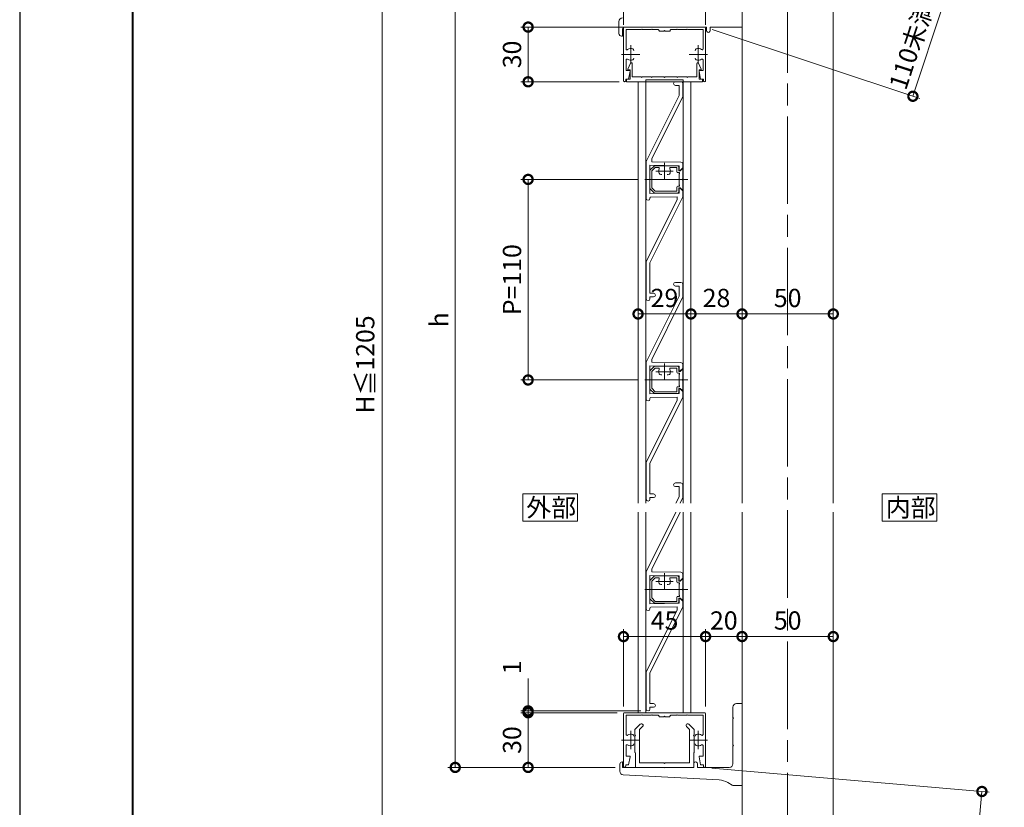
# Model space of a CAD drawing. Units: millimetres. Extents: x 0 to 420, y 0 to 297.
# Drawn here: x 0 to 135, y 126 to 234 of the extents above; entities that cross this region are included whole.
import ezdxf

# ---------------------------------------------------------------- set-up
doc = ezdxf.new("R2010")
doc.units = ezdxf.units.MM
doc.linetypes.add('AM_ISO08W050', pattern=[18, 12, -1.5, 3, -1.5])
doc.linetypes.add('AM_ISO08W050x2', pattern=[9, 6, -0.75, 1.5, -0.75])
for name, color, linetype, lineweight in [('AM_0', 7, 'Continuous', 18), ('AM_1', 14, 'Continuous', 40), ('AM_5', 3, 'Continuous', 9), ('AM_7', 4, 'AM_ISO08W050', 9)]:
    doc.layers.add(name, color=color, linetype=linetype, lineweight=lineweight)
doc.layers.add('AM_VIEWS', color=1, linetype='Continuous', lineweight=25, plot=False)
doc.styles.add('ゴシック', font='msgothic.ttc')
doc.dimstyles.new('VF$0', dxfattribs={"dimtxt": 10, "dimasz": 10, "dimexe": 4, "dimexo": 4, "dimgap": 2.5, "dimtad": 1, "dimdsep": 46, "dimtxsty": 'ゴシック', "dimblk": 'DOTSMALL', "dimcen": 0, "dimclrd": 256, "dimclre": 256, "dimclrt": 2, "dimadec": 0, "dimazin": 2, "dimtp": 0.1, "dimtm": 0.1, "dimtfac": 0.71, "dimtmove": 0, "dimatfit": 3, "dimldrblk": 'OPEN30', "dimfxl": 1, "dimlwd": -1, "dimlwe": -1, "dimarcsym": 0})

# ---------------------------------------------------------------- blocks, each defined once
blk = doc.blocks.new('_DotSmall')
at = {"color": 0, "linetype": 'ByBlock', "const_width": 0.5}
blk.add_lwpolyline([(-0.0625, 0, 1), (0.0625, 0, 1)], format="xyb", close=True, dxfattribs=at)
blk = doc.blocks.new('*D35')
at = {"layer": 'AM_5', "linetype": 'Continuous'}
for p, q in [((84.68, 212.37), (68.68, 212.37)), ((69.68, 212.37), (69.68, 184.87)), ((84.68, 184.87), (68.68, 184.87))]:
    blk.add_line(p, q, dxfattribs=at)
at = {"layer": 'Defpoints', "color": 0}
for p in [(85.68, 212.37), (69.68, 184.87), (85.68, 184.87)]:
    blk.add_point(p, dxfattribs=at)
at = {"layer": 'AM_5', "xscale": 2.5, "yscale": 2.5, "zscale": 2.5}
for p, rotation in [((69.68, 212.37), 90), ((69.68, 184.87), 270)]:
    blk.add_blockref('_DotSmall', p, dxfattribs=dict(at, rotation=rotation))
at = {"layer": 'AM_5', "color": 2, "insert": (67.8, 198.62), "char_height": 2.5, "attachment_point": 5, "rotation": 90, "style": 'ゴシック'}
blk.add_mtext('P=110', dxfattribs=at)
blk = doc.blocks.new('_Open30')
at = {"color": 0, "linetype": 'ByBlock', "lineweight": -2}
for p, q in [((-1, 0.267949), (0, 0)), ((0, 0), (-1, -0.267949)), ((0, 0), (-1, 0))]:
    blk.add_line(p, q, dxfattribs=at)
blk = doc.blocks.new('*D36')
at = {"layer": 'AM_5', "linetype": 'Continuous'}
for p, q in [((84.75, 195.88), (84.75, 192.92)), ((92, 195.88), (92, 192.92)), ((84.75, 193.92), (92, 193.92))]:
    blk.add_line(p, q, dxfattribs=at)
at = {"layer": 'Defpoints', "color": 0}
for p in [(84.75, 196.88), (92, 196.88), (92, 193.92)]:
    blk.add_point(p, dxfattribs=at)
at = {"layer": 'AM_5', "xscale": 2.5, "yscale": 2.5, "zscale": 2.5, "rotation": 180}
blk.add_blockref('_DotSmall', (84.75, 193.92), dxfattribs=at)
at = {"layer": 'AM_5', "xscale": 2.5, "yscale": 2.5, "zscale": 2.5}
blk.add_blockref('_DotSmall', (92, 193.92), dxfattribs=at)
at = {"layer": 'AM_5', "color": 2, "insert": (88.37, 195.79), "char_height": 2.5, "attachment_point": 5, "style": 'ゴシック'}
blk.add_mtext('29', dxfattribs=at)
blk = doc.blocks.new('*D37')
at = {"layer": 'AM_5', "linetype": 'Continuous'}
for p, q in [((99, 212.47), (99, 192.92)), ((92, 192.12), (92, 194.92)), ((92, 193.92), (99, 193.92))]:
    blk.add_line(p, q, dxfattribs=at)
at = {"layer": 'Defpoints', "color": 0}
for p in [(99, 213.47), (99, 193.92), (92, 191.12)]:
    blk.add_point(p, dxfattribs=at)
at = {"layer": 'AM_5', "xscale": 2.5, "yscale": 2.5, "zscale": 2.5, "rotation": 180}
blk.add_blockref('_DotSmall', (92, 193.92), dxfattribs=at)
at = {"layer": 'AM_5', "xscale": 2.5, "yscale": 2.5, "zscale": 2.5}
blk.add_blockref('_DotSmall', (99, 193.92), dxfattribs=at)
at = {"layer": 'AM_5', "color": 2, "insert": (95.5, 195.79), "char_height": 2.5, "attachment_point": 5, "style": 'ゴシック'}
blk.add_mtext('28', dxfattribs=at)
blk = doc.blocks.new('*D38')
at = {"layer": 'AM_5', "linetype": 'Continuous'}
for p, q in [((99, 192.62), (99, 194.92)), ((111.5, 192.62), (111.5, 194.92)), ((99, 193.92), (111.5, 193.92))]:
    blk.add_line(p, q, dxfattribs=at)
at = {"layer": 'Defpoints', "color": 0}
for p in [(111.5, 193.92), (99, 191.62), (111.5, 191.62)]:
    blk.add_point(p, dxfattribs=at)
at = {"layer": 'AM_5', "xscale": 2.5, "yscale": 2.5, "zscale": 2.5, "rotation": 180}
blk.add_blockref('_DotSmall', (99, 193.92), dxfattribs=at)
at = {"layer": 'AM_5', "xscale": 2.5, "yscale": 2.5, "zscale": 2.5}
blk.add_blockref('_DotSmall', (111.5, 193.92), dxfattribs=at)
at = {"layer": 'AM_5', "color": 2, "insert": (105.25, 195.79), "char_height": 2.5, "attachment_point": 5, "style": 'ゴシック'}
blk.add_mtext('50', dxfattribs=at)
blk = doc.blocks.new('*D39')
at = {"layer": 'AM_5', "linetype": 'Continuous'}
for p, q in [((69.68, 139.5), (69.68, 143.92)), ((85.12, 139.5), (68.68, 139.5)), ((81.87, 139.25), (68.68, 139.25)), ((69.68, 139.25), (69.68, 139.5)), ((69.68, 139.25), (69.68, 136.75))]:
    blk.add_line(p, q, dxfattribs=at)
at = {"layer": 'Defpoints', "color": 0}
for p in [(69.68, 139.5), (82.87, 139.25), (86.12, 139.5)]:
    blk.add_point(p, dxfattribs=at)
at = {"layer": 'AM_5', "xscale": 2.5, "yscale": 2.5, "zscale": 2.5}
for p, rotation in [((69.68, 139.5), 270), ((69.68, 139.25), 90)]:
    blk.add_blockref('_DotSmall', p, dxfattribs=dict(at, rotation=rotation))
at = {"layer": 'AM_5', "color": 2, "insert": (67.8, 145.46), "char_height": 2.5, "attachment_point": 5, "rotation": 90, "style": 'ゴシック'}
blk.add_mtext('1', dxfattribs=at)
blk = doc.blocks.new('*D40')
at = {"layer": 'AM_5', "linetype": 'Continuous'}
for p, q in [((81.87, 139.25), (68.68, 139.25)), ((69.68, 139.25), (69.68, 131.75)), ((81.62, 131.75), (68.68, 131.75))]:
    blk.add_line(p, q, dxfattribs=at)
at = {"layer": 'Defpoints', "color": 0}
for p in [(82.87, 139.25), (69.68, 131.75), (82.62, 131.75)]:
    blk.add_point(p, dxfattribs=at)
at = {"layer": 'AM_5', "xscale": 2.5, "yscale": 2.5, "zscale": 2.5}
for p, rotation in [((69.68, 139.25), 90), ((69.68, 131.75), 270)]:
    blk.add_blockref('_DotSmall', p, dxfattribs=dict(at, rotation=rotation))
at = {"layer": 'AM_5', "color": 2, "insert": (67.8, 135.5), "char_height": 2.5, "attachment_point": 5, "rotation": 90, "style": 'ゴシック'}
blk.add_mtext('30', dxfattribs=at)
blk = doc.blocks.new('*D41')
at = {"layer": 'AM_5', "linetype": 'Continuous'}
for p, q in [((83.76, 254.5), (48.66, 254.5)), ((49.66, 252), (49.66, 112.67)), ((104.25, 110.17), (48.66, 110.17))]:
    blk.add_line(p, q, dxfattribs=at)
at = {"layer": 'Defpoints', "color": 0}
for p in [(84.76, 254.5), (49.66, 110.17), (105.25, 110.17)]:
    blk.add_point(p, dxfattribs=at)
at = {"layer": 'AM_5', "xscale": 2.5, "yscale": 2.5, "zscale": 2.5}
for p, rotation in [((49.66, 254.5), 90), ((49.66, 110.17), 270)]:
    blk.add_blockref('_Open30', p, dxfattribs=dict(at, rotation=rotation))
at = {"layer": 'AM_5', "color": 2, "insert": (47.68, 186.99), "char_height": 2.5, "attachment_point": 5, "rotation": 90, "style": 'ゴシック'}
blk.add_mtext('H≦1205', dxfattribs=at)
blk = doc.blocks.new('*D42')
at = {"layer": 'AM_5', "linetype": 'Continuous'}
for p, q in [((94.85, 131.66), (132.87, 128.37)), ((131.87, 128.45), (130.1, 108.01)), ((88, 111.66), (131.1, 107.93))]:
    blk.add_line(p, q, dxfattribs=at)
at = {"layer": 'Defpoints', "color": 0}
for p in [(93.85, 131.75), (87, 111.75), (130.1, 108.01)]:
    blk.add_point(p, dxfattribs=at)
at = {"layer": 'AM_5', "xscale": 2.5, "yscale": 2.5, "zscale": 2.5}
for p, rotation in [((131.87, 128.45), 85.04468218997532), ((130.1, 108.01), 265.0446821899753)]:
    blk.add_blockref('_DotSmall', p, dxfattribs=dict(at, rotation=rotation))
at = {"layer": 'AM_5', "color": 2, "insert": (128.94, 118.41), "char_height": 2.5, "attachment_point": 5, "rotation": 85.0447, "style": 'ゴシック'}
blk.add_mtext('90未満', dxfattribs=at)
blk = doc.blocks.new('*D43')
at = {"layer": 'AM_5', "linetype": 'Continuous'}
for p, q in [((82.75, 140.12), (82.75, 150.69)), ((94, 140.12), (94, 150.69)), ((82.75, 149.69), (94, 149.69))]:
    blk.add_line(p, q, dxfattribs=at)
at = {"layer": 'Defpoints', "color": 0}
for p in [(94, 149.69), (82.75, 139.12), (94, 139.12)]:
    blk.add_point(p, dxfattribs=at)
at = {"layer": 'AM_5', "xscale": 2.5, "yscale": 2.5, "zscale": 2.5}
for p, rotation in [((82.75, 149.69), 179.9998488154678), ((94, 149.69), 359.9998488154678)]:
    blk.add_blockref('_DotSmall', p, dxfattribs=dict(at, rotation=rotation))
at = {"layer": 'AM_5', "color": 2, "insert": (88.38, 151.57), "char_height": 2.5, "attachment_point": 5, "rotation": 359.9998, "style": 'ゴシック'}
blk.add_mtext('45', dxfattribs=at)
blk = doc.blocks.new('*D44')
at = {"layer": 'AM_5', "linetype": 'Continuous'}
for p, q in [((94, 140.12), (94, 150.69)), ((99, 149.69), (94, 149.69)), ((99, 148.69), (99, 148.69))]:
    blk.add_line(p, q, dxfattribs=at)
at = {"layer": 'Defpoints', "color": 0}
for p in [(94, 149.69), (99, 149.69), (94, 139.12)]:
    blk.add_point(p, dxfattribs=at)
at = {"layer": 'AM_5', "xscale": 2.5, "yscale": 2.5, "zscale": 2.5}
for p, rotation in [((94, 149.69), 179.9998488154678), ((99, 149.69), 359.9998488154678)]:
    blk.add_blockref('_DotSmall', p, dxfattribs=dict(at, rotation=rotation))
at = {"layer": 'AM_5', "color": 2, "insert": (96.5, 151.57), "char_height": 2.5, "attachment_point": 5, "rotation": 359.9998, "style": 'ゴシック'}
blk.add_mtext('20', dxfattribs=at)
blk = doc.blocks.new('*D45')
at = {"layer": 'AM_5', "linetype": 'Continuous'}
for p, q in [((111.5, 149.69), (99, 149.69)), ((99, 148.69), (99, 148.69)), ((111.5, 148.69), (111.5, 148.69))]:
    blk.add_line(p, q, dxfattribs=at)
at = {"layer": 'Defpoints', "color": 0}
for p in [(99, 149.69), (99, 149.69), (111.5, 149.69)]:
    blk.add_point(p, dxfattribs=at)
at = {"layer": 'AM_5', "xscale": 2.5, "yscale": 2.5, "zscale": 2.5}
for p, rotation in [((99, 149.69), 179.9998488154678), ((111.5, 149.69), 359.9998488154678)]:
    blk.add_blockref('_DotSmall', p, dxfattribs=dict(at, rotation=rotation))
at = {"layer": 'AM_5', "color": 2, "insert": (105.25, 151.57), "char_height": 2.5, "attachment_point": 5, "rotation": 359.9998, "style": 'ゴシック'}
blk.add_mtext('50', dxfattribs=at)
blk = doc.blocks.new('*D46')
at = {"layer": 'AM_5', "linetype": 'Continuous'}
for p, q in [((83.75, 254.5), (58.69, 254.5)), ((59.69, 254.5), (59.69, 131.75)), ((80.62, 131.75), (58.69, 131.75))]:
    blk.add_line(p, q, dxfattribs=at)
at = {"layer": 'Defpoints', "color": 0}
for p in [(84.75, 254.5), (59.69, 131.75), (81.62, 131.75)]:
    blk.add_point(p, dxfattribs=at)
at = {"layer": 'AM_5', "xscale": 2.5, "yscale": 2.5, "zscale": 2.5}
for p, rotation in [((59.69, 254.5), 90), ((59.69, 131.75), 270)]:
    blk.add_blockref('_DotSmall', p, dxfattribs=dict(at, rotation=rotation))
at = {"layer": 'AM_5', "color": 2, "insert": (57.81, 193.12), "char_height": 2.5, "attachment_point": 5, "rotation": 90, "style": 'ゴシック'}
blk.add_mtext('h', dxfattribs=at)
blk = doc.blocks.new('*D48')
at = {"layer": 'AM_5', "linetype": 'Continuous'}
for p, q in [((83.75, 233.25), (68.68, 233.25)), ((69.68, 233.25), (69.68, 225.75)), ((82.17, 225.75), (68.68, 225.75))]:
    blk.add_line(p, q, dxfattribs=at)
at = {"layer": 'Defpoints', "color": 0}
for p in [(84.75, 233.25), (69.68, 225.75), (83.17, 225.75)]:
    blk.add_point(p, dxfattribs=at)
at = {"layer": 'AM_5', "xscale": 2.5, "yscale": 2.5, "zscale": 2.5}
for p, rotation in [((69.68, 233.25), 90), ((69.68, 225.75), 270)]:
    blk.add_blockref('_DotSmall', p, dxfattribs=dict(at, rotation=rotation))
at = {"layer": 'AM_5', "color": 2, "insert": (67.8, 229.5), "char_height": 2.5, "attachment_point": 5, "rotation": 90, "style": 'ゴシック'}
blk.add_mtext('30', dxfattribs=at)
blk = doc.blocks.new('*D50')
at = {"layer": 'AM_5', "linetype": 'Continuous'}
for p, q in [((99.08, 245.44), (127.52, 235.99)), ((126.57, 236.31), (122.41, 223.77)), ((94.91, 232.9), (123.36, 223.45))]:
    blk.add_line(p, q, dxfattribs=at)
at = {"layer": 'Defpoints', "color": 0}
for p in [(98.13, 245.75), (93.96, 233.21), (122.41, 223.77)]:
    blk.add_point(p, dxfattribs=at)
at = {"layer": 'AM_5', "xscale": 2.5, "yscale": 2.5, "zscale": 2.5}
for p, rotation in [((126.57, 236.31), 71.63196302476942), ((122.41, 223.77), 251.6319630247694)]:
    blk.add_blockref('_DotSmall', p, dxfattribs=dict(at, rotation=rotation))
at = {"layer": 'AM_5', "color": 2, "insert": (122.54, 230.69), "char_height": 2.5, "attachment_point": 5, "rotation": 71.632, "style": 'ゴシック'}
blk.add_mtext('110未満', dxfattribs=at)
blk = doc.blocks.new('*D51')
at = {"layer": 'AM_5', "linetype": 'Continuous'}
for p, q in [((82.75, 233.57), (82.75, 240.7)), ((94, 233.57), (94, 240.7)), ((82.75, 239.7), (94, 239.7))]:
    blk.add_line(p, q, dxfattribs=at)
at = {"layer": 'Defpoints', "color": 0}
for p in [(94, 239.7), (82.75, 232.57), (94, 232.57)]:
    blk.add_point(p, dxfattribs=at)
at = {"layer": 'AM_5', "xscale": 2.5, "yscale": 2.5, "zscale": 2.5, "rotation": 180}
blk.add_blockref('_DotSmall', (82.75, 239.7), dxfattribs=at)
at = {"layer": 'AM_5', "xscale": 2.5, "yscale": 2.5, "zscale": 2.5}
blk.add_blockref('_DotSmall', (94, 239.7), dxfattribs=at)
at = {"layer": 'AM_5', "color": 2, "insert": (88.38, 241.58), "char_height": 2.5, "attachment_point": 5, "style": 'ゴシック'}
blk.add_mtext('45', dxfattribs=at)

msp = doc.modelspace()

# ---------------------------------------------------------------- linework, layer by layer
at = {"layer": 'AM_0'}
for p, q in [((98.99992, 247.24999), (98.99992, 172.00001)), ((111.49992, 247.24999), (111.49992, 172.00001)), ((111.49992, 247.24999), (111.49992, 168.00001)), ((99.00002, 236.54999), (99.00002, 233.24999)), ((82.12502, 232.37499), (82.12502, 233.99999)), ((82.62502, 231.99999), (82.62502, 232.99999)), ((82.75003, 233.12499), (82.75001, 225.89999)), ((82.87502, 233.24999), (88.30002, 233.24999)), ((82.87503, 233.24999), (88.37502, 233.24999)), ((83.10002, 232.89999), (83.10002, 230.26156)), ((83.10002, 232.89999), (85.17502, 232.89999)), ((85.17503, 232.89999), (85.25002, 232.97498)), ((85.25002, 232.97498), (85.32502, 232.89999)), ((85.32501, 232.89999), (86.55003, 232.89999)), ((86.55002, 232.89999), (86.62502, 232.97498)), ((86.62502, 232.97498), (86.70002, 232.89999)), ((86.70001, 232.89999), (87.50002, 232.89999)), ((87.62502, 232.77499), (87.62502, 232.69999)), ((88.30003, 232.69999), (87.62502, 232.69999)), ((88.30002, 232.69999), (88.37502, 232.77498)), ((93.87502, 233.24999), (88.37502, 233.24999)), ((88.37502, 232.77498), (88.45002, 232.69999)), ((89.12502, 232.69999), (88.45001, 232.69999)), ((88.45002, 233.24999), (94.12501, 233.24999)), ((89.12502, 232.77499), (89.12502, 232.69999)), ((90.05003, 232.89999), (89.25002, 232.89999)), ((90.05002, 232.89999), (90.12502, 232.97498)), ((90.12502, 232.97498), (90.20002, 232.89999)), ((91.42503, 232.89999), (90.20001, 232.89999)), ((91.50002, 232.97498), (91.42503, 232.89999)), ((91.57502, 232.89999), (91.50003, 232.97498)), ((93.65002, 232.89999), (91.57502, 232.89999)), ((93.65002, 232.89999), (93.65003, 230.26156)), ((94.00002, 233.12499), (94.00004, 225.89999)), ((94.12501, 232.74997), (94.12501, 233.24999)), ((94.62501, 232.74997), (94.62501, 233.24999)), ((94.62501, 233.24999), (99.00002, 233.24999)), ((82.50002, 231.99999), (82.62502, 231.99999)), ((83.10001, 228.7384), (83.10001, 227.29995)), ((83.34991, 227.49994), (83.711, 228.30135)), ((83.94997, 226.425), (83.94997, 228.25)), ((92.79992, 226.425), (92.79992, 228.25)), ((93.39998, 227.49994), (93.03888, 228.30135)), ((93.65003, 228.7384), (93.65004, 227.29995)), ((98.99992, 228.24891), (98.99992, 168.00001)), ((83.10001, 227.29995), (83.57501, 227.29995)), ((83.34991, 227.375), (83.34991, 227.49994)), ((83.64997, 227.375), (83.34991, 227.375)), ((83.425, 226.12497), (83.64847, 227.20982)), ((83.64997, 226.12499), (83.64997, 227.375)), ((93.09992, 226.12499), (93.09992, 227.375)), ((93.09992, 227.375), (93.39998, 227.375)), ((93.32505, 226.12497), (93.10158, 227.20982)), ((93.65004, 227.29995), (93.17503, 227.29995)), ((93.39998, 227.375), (93.39998, 227.49994)), ((83.05001, 226.12497), (83.425, 226.12497)), ((83.05001, 226.12497), (83.05001, 225.89999)), ((83.17496, 226.12499), (83.64997, 226.12499)), ((83.17496, 226.12499), (83.17496, 225.75)), ((83.17496, 225.75), (85.81246, 225.75)), ((85.17493, 226.425), (83.94997, 226.425)), ((84.74992, 225.75), (84.74992, 168.00001)), ((84.74996, 225.75), (91.99996, 225.75)), ((85.24993, 226.35), (85.17493, 226.425)), ((85.32493, 226.425), (85.24993, 226.35)), ((86.54993, 226.425), (85.32493, 226.425)), ((90.93746, 226), (85.81246, 226)), ((85.81246, 226), (85.81246, 225.75)), ((85.82492, 225.75), (85.82492, 168.00001)), ((86.54993, 226.425), (86.62493, 226.35)), ((86.62493, 226.35), (86.69993, 226.425)), ((86.69993, 226.425), (88.29995, 226.425)), ((88.29996, 226.425), (88.37496, 226.35)), ((88.37496, 226.35), (88.44996, 226.425)), ((88.44996, 226.425), (90.04998, 226.425)), ((89.87492, 225.75), (90.62492, 225.75)), ((90.12498, 226.35), (90.04998, 226.425)), ((90.19998, 226.425), (90.12498, 226.35)), ((91.42498, 226.425), (90.19999, 226.425)), ((90.87492, 223.74792), (90.87492, 225.5)), ((90.92492, 225.75), (90.92492, 168.00001)), ((90.93746, 226), (90.93746, 225.75)), ((93.57493, 225.75), (90.93746, 225.75)), ((91.42499, 226.425), (91.49999, 226.35)), ((91.49999, 226.35), (91.57499, 226.425)), ((91.57499, 226.425), (92.79992, 226.425)), ((91.99992, 225.75), (91.99992, 168.00001)), ((93.57493, 226.12499), (93.09992, 226.12499)), ((93.70004, 226.12497), (93.32505, 226.12497)), ((93.57493, 226.12499), (93.57493, 225.75)), ((93.70004, 226.12497), (93.70004, 225.89999)), ((89.87492, 225.25), (90.37492, 225.25)), ((90.37492, 223.86519), (90.37492, 225.25)), ((85.87492, 214.8), (90.37492, 223.86519)), ((86.62492, 215.18635), (90.87492, 223.74792)), ((85.87492, 214.8), (85.87492, 209.75)), ((86.62492, 215.18635), (86.62492, 214.79691)), ((86.62492, 214.79691), (90.62805, 214.74687)), ((86.37492, 214.3), (86.37492, 210.45)), ((86.37492, 214.3), (90.37492, 214.25)), ((86.37492, 213.625), (86.99992, 214.25)), ((86.37492, 213.625), (86.37492, 211.125)), ((86.62492, 213.52145), (87.10347, 214)), ((86.62492, 213.52145), (86.62492, 211.22855)), ((86.99992, 214.25), (90.19992, 214.25)), ((87.10347, 214), (87.52934, 214)), ((89.2205, 214), (90.07492, 214)), ((90.07492, 214), (90.07492, 213.425)), ((90.19992, 214.25), (90.32492, 214.125)), ((90.32492, 214.125), (90.32492, 213.55)), ((90.37492, 213.66339), (90.37492, 214.25)), ((90.72492, 213.75), (90.52492, 213.55)), ((90.52581, 213.60089), (90.87492, 213.95)), ((90.72492, 213.75), (90.87492, 213.75)), ((90.87492, 213.95), (90.87492, 214.49689)), ((90.87492, 213.75), (90.87492, 212.45)), ((87.85787, 213.0625), (88.01264, 213.0625)), ((88.73721, 213.0625), (88.89197, 213.0625)), ((90.37492, 213.125), (90.42189, 213.17197)), ((90.37492, 213.125), (90.37492, 211.625)), ((90.87492, 212.3), (90.87492, 211)), ((86.99992, 210.5), (86.37492, 211.125)), ((87.10347, 210.75), (86.62492, 211.22855)), ((87.10347, 210.75), (90.07492, 210.75)), ((90.07492, 211.325), (90.07492, 210.75)), ((90.19992, 210.5), (90.32492, 210.625)), ((90.32492, 211.2), (90.32492, 210.625)), ((90.37492, 211.625), (90.42189, 211.57803)), ((90.37492, 210.5), (90.37492, 211.08661)), ((90.72492, 211), (90.52492, 211.2)), ((90.52581, 211.14911), (90.87492, 210.8)), ((90.72492, 211), (90.87492, 211)), ((90.87492, 209.99792), (90.87492, 210.8)), ((90.12492, 209.61157), (85.87492, 201.05)), ((86.37492, 210.45), (90.37492, 210.5)), ((90.87492, 209.99792), (86.37492, 200.93273)), ((86.37492, 209.82651), (86.37492, 209.75)), ((86.49836, 209.9515), (90.12492, 209.99684)), ((86.99992, 210.5), (90.19992, 210.5)), ((90.12492, 209.61157), (90.12492, 209.99684)), ((85.87492, 201.05), (85.87492, 196)), ((86.37492, 200.93273), (86.37492, 196.75)), ((89.87492, 198.25), (90.62492, 198.25)), ((89.87492, 197.75), (90.37492, 197.75)), ((90.37492, 196.36519), (90.37492, 197.75)), ((90.87492, 196.24792), (90.87492, 198)), ((85.87492, 187.3), (90.37492, 196.36519)), ((86.87492, 196.75), (86.37492, 196.75)), ((86.87492, 196.25), (86.37492, 196.25)), ((86.37492, 196.25), (86.37492, 196)), ((86.62492, 187.68635), (90.87492, 196.24792)), ((86.62492, 187.68635), (86.62492, 187.29691)), ((85.87492, 187.3), (85.87492, 182.25)), ((86.37492, 186.8), (86.37492, 182.95)), ((86.37492, 186.8), (90.37492, 186.75)), ((86.37492, 186.125), (86.99992, 186.75)), ((86.62492, 187.29691), (90.62805, 187.24687)), ((86.62492, 186.02145), (87.10347, 186.5)), ((86.99992, 186.75), (90.19992, 186.75)), ((87.10347, 186.5), (87.52934, 186.5)), ((89.2205, 186.5), (90.07492, 186.5)), ((90.07492, 186.5), (90.07492, 185.925)), ((90.19992, 186.75), (90.32492, 186.625)), ((90.32492, 186.625), (90.32492, 186.05)), ((90.37492, 186.16339), (90.37492, 186.75)), ((90.72492, 186.25), (90.52492, 186.05)), ((90.52581, 186.10089), (90.87492, 186.45)), ((90.72492, 186.25), (90.87492, 186.25)), ((90.87492, 186.45), (90.87492, 186.99689)), ((90.87492, 186.25), (90.87492, 184.95)), ((86.37492, 186.125), (86.37492, 183.625)), ((86.62492, 186.02145), (86.62492, 183.72855)), ((87.85787, 185.5625), (88.01264, 185.5625)), ((88.73721, 185.5625), (88.89197, 185.5625)), ((90.37492, 185.625), (90.42189, 185.67197)), ((90.37492, 185.625), (90.37492, 184.125)), ((86.99992, 183), (86.37492, 183.625)), ((87.10347, 183.25), (86.62492, 183.72855)), ((90.07492, 183.825), (90.07492, 183.25)), ((90.32492, 183.7), (90.32492, 183.125)), ((90.37492, 184.125), (90.42189, 184.07803)), ((90.37492, 183), (90.37492, 183.58661)), ((90.72492, 183.5), (90.52492, 183.7)), ((90.52581, 183.64911), (90.87492, 183.3)), ((90.87492, 184.8), (90.87492, 183.5)), ((86.37492, 182.95), (90.37492, 183)), ((90.87492, 182.49792), (86.37492, 173.43273)), ((86.37492, 182.32651), (86.37492, 182.25)), ((86.49836, 182.4515), (90.12492, 182.49684)), ((86.99992, 183), (90.19992, 183)), ((87.10347, 183.25), (90.07492, 183.25)), ((90.12492, 182.11157), (90.12492, 182.49684)), ((90.19992, 183), (90.32492, 183.125)), ((90.72492, 183.5), (90.87492, 183.5)), ((90.87492, 182.49792), (90.87492, 183.3)), ((90.12492, 182.11157), (85.87492, 173.55)), ((85.87492, 173.55), (85.87492, 168.5)), ((86.37492, 173.43273), (86.37492, 169.25)), ((89.87492, 170.75), (90.62492, 170.75)), ((89.87492, 170.25), (90.37492, 170.25)), ((90.37492, 168.86519), (90.37492, 170.25)), ((90.87492, 168.74792), (90.87492, 170.5)), ((86.87492, 169.25), (86.37492, 169.25)), ((86.87492, 168.75), (86.37492, 168.75)), ((86.37492, 168.75), (86.37492, 168.5)), ((89.94544, 168.00001), (90.37492, 168.86519)), ((90.50366, 168.00001), (90.87492, 168.74792)), ((84.74992, 166.75001), (84.74992, 139.24996)), ((85.82492, 166.75001), (85.82492, 139.24996)), ((85.87492, 158.55001), (89.94544, 166.75001)), ((86.62492, 158.93636), (90.50365, 166.75001)), ((90.92492, 166.75001), (90.92492, 139.24996)), ((91.99992, 166.75001), (91.99992, 139.24996)), ((98.99992, 166.75001), (98.99992, 110.70957)), ((111.49992, 166.75001), (111.49992, 110.70957)), ((85.87492, 158.55001), (85.87492, 153.50001)), ((86.37492, 158.05001), (86.37492, 154.20001)), ((86.37492, 158.05001), (90.37492, 158.00001)), ((86.37492, 157.37501), (86.99992, 158.00001)), ((86.62492, 158.93636), (86.62492, 158.54692)), ((86.62492, 158.54692), (90.62805, 158.49688)), ((86.99992, 158.00001), (90.19992, 158.00001)), ((90.19992, 158.00001), (90.32492, 157.87501)), ((90.37492, 157.4134), (90.37492, 158.00001)), ((90.87492, 157.70001), (90.87492, 158.2469)), ((86.37492, 157.37501), (86.37492, 154.87501)), ((86.62492, 157.27145), (87.10347, 157.75001)), ((86.62492, 157.27145), (86.62492, 154.97856)), ((87.10347, 157.75001), (87.52934, 157.75001)), ((87.85787, 156.81251), (88.01264, 156.81251)), ((88.73721, 156.81251), (88.89197, 156.81251)), ((89.2205, 157.75001), (90.07492, 157.75001)), ((90.07492, 157.75001), (90.07492, 157.17501)), ((90.32492, 157.87501), (90.32492, 157.30001)), ((90.37492, 156.87501), (90.42189, 156.92198)), ((90.37492, 156.87501), (90.37492, 155.37501)), ((90.72492, 157.50001), (90.52492, 157.30001)), ((90.52581, 157.3509), (90.87492, 157.70001)), ((90.72492, 157.50001), (90.87492, 157.50001)), ((90.87492, 157.50001), (90.87492, 156.20001)), ((90.37492, 155.37501), (90.42189, 155.32804)), ((90.87492, 156.05001), (90.87492, 154.75001)), ((86.99992, 154.25001), (86.37492, 154.87501)), ((86.37492, 154.20001), (90.37492, 154.25001)), ((87.10347, 154.50001), (86.62492, 154.97856)), ((86.99992, 154.25001), (90.19992, 154.25001)), ((87.10347, 154.50001), (90.07492, 154.50001)), ((90.07492, 155.07501), (90.07492, 154.50001)), ((90.19992, 154.25001), (90.32492, 154.37501)), ((90.32492, 154.95001), (90.32492, 154.37501)), ((90.37492, 154.25001), (90.37492, 154.83662)), ((90.72492, 154.75001), (90.52492, 154.95001)), ((90.52581, 154.89912), (90.87492, 154.55001)), ((90.72492, 154.75001), (90.87492, 154.75001)), ((90.87492, 153.74793), (90.87492, 154.55001)), ((90.12492, 153.36158), (85.87492, 144.80001)), ((90.87492, 153.74793), (86.37492, 144.68273)), ((86.37492, 153.57652), (86.37492, 153.50001)), ((86.49836, 153.70151), (90.12492, 153.74684)), ((90.12492, 153.36158), (90.12492, 153.74684)), ((85.87492, 144.80001), (85.87492, 139.75001)), ((86.37492, 144.68273), (86.37492, 140.50001)), ((86.87492, 140.50001), (86.37492, 140.50001)), ((98.24993, 140.49996), (98.99993, 140.49996)), ((98.99993, 140.49996), (98.99993, 129.24996)), ((82.74992, 139.12496), (82.7499, 131.89996)), ((82.87492, 139.24996), (88.37492, 139.24996)), ((86.87492, 140.00001), (86.37492, 140.00001)), ((86.37492, 140.00001), (86.37492, 139.75001)), ((93.87491, 139.24996), (88.37492, 139.24996)), ((93.99991, 139.12496), (93.99993, 131.89996)), ((97.74993, 139.99996), (97.74993, 138.57496)), ((83.09992, 138.89996), (83.09991, 136.26153)), ((83.09992, 138.89996), (85.17491, 138.89996)), ((85.05332, 137.68406), (84.31242, 136.94315)), ((85.17492, 138.89996), (85.24991, 138.97495)), ((85.24991, 138.97495), (85.32491, 138.89996)), ((85.32491, 138.89996), (86.54992, 138.89996)), ((86.54992, 138.89996), (86.62491, 138.97495)), ((86.62491, 138.97495), (86.69991, 138.89996)), ((86.69991, 138.89996), (87.49991, 138.89996)), ((87.62491, 138.77496), (87.62491, 138.69996)), ((88.29992, 138.69996), (87.62491, 138.69996)), ((88.29992, 138.69996), (88.37491, 138.77495)), ((88.37491, 138.77495), (88.44991, 138.69996)), ((89.12491, 138.69996), (88.44991, 138.69996)), ((89.12491, 138.77496), (89.12491, 138.69996)), ((90.04992, 138.89996), (89.24991, 138.89996)), ((90.04992, 138.89996), (90.12491, 138.97495)), ((90.12491, 138.97495), (90.19991, 138.89996)), ((91.42492, 138.89996), (90.19991, 138.89996)), ((91.49992, 138.97495), (91.42492, 138.89996)), ((91.57491, 138.89996), (91.49992, 138.97495)), ((93.64991, 138.89996), (91.57492, 138.89996)), ((91.69652, 137.68406), (92.43742, 136.94316)), ((93.64991, 138.89996), (93.64992, 136.26153)), ((97.74993, 138.57496), (97.82493, 138.49996)), ((97.74993, 138.42496), (97.82493, 138.49996)), ((97.74993, 138.42496), (97.74993, 134.82496)), ((84.31242, 136.94315), (84.31242, 136.19995)), ((85.37152, 137.36586), (84.93742, 136.93176)), ((84.93742, 136.93176), (84.93742, 132.37496)), ((91.37832, 137.36586), (91.81242, 136.93176)), ((91.81242, 136.93176), (91.81242, 132.37496)), ((92.43741, 136.94316), (92.43741, 136.19993)), ((84.38742, 136.12495), (84.31242, 136.19995)), ((84.38742, 136.12495), (84.31242, 136.04995)), ((84.31242, 136.04995), (84.31242, 135.57495)), ((84.38742, 135.49995), (84.31242, 135.57495)), ((84.38742, 135.49995), (84.31242, 135.42495)), ((84.31242, 135.42495), (84.31242, 133.81246)), ((92.36242, 136.12495), (92.43742, 136.19995)), ((92.36242, 136.12495), (92.43742, 136.04995)), ((92.36242, 135.49995), (92.43742, 135.57495)), ((92.36242, 135.49995), (92.43742, 135.42495)), ((92.43741, 136.04996), (92.43741, 135.57495)), ((92.43741, 135.42495), (92.43741, 133.81246)), ((83.0999, 134.73837), (83.0999, 133.29992)), ((84.31242, 133.81246), (84.37492, 133.74996)), ((84.37492, 133.74996), (84.37492, 131.74996)), ((92.43742, 133.81246), (92.37492, 133.74996)), ((92.37492, 133.74996), (92.37492, 131.74996)), ((93.64993, 134.73837), (93.64993, 133.29992)), ((97.74993, 134.82496), (97.82493, 134.74996)), ((97.74993, 134.67496), (97.82493, 134.74996)), ((97.74993, 134.67496), (97.74993, 132.24996)), ((82.54993, 132.49996), (82.62493, 132.49996)), ((82.62493, 132.49996), (82.62493, 131.74996)), ((83.0999, 133.29992), (83.5749, 133.29992)), ((83.42489, 132.12494), (83.64836, 133.20979)), ((84.93742, 132.37496), (88.29992, 132.37496)), ((88.29992, 132.37496), (88.37492, 132.29996)), ((88.37492, 132.29996), (88.44992, 132.37496)), ((88.44992, 132.37496), (91.81242, 132.37496)), ((92.37493, 132.24996), (92.37493, 131.74996)), ((92.87493, 132.24996), (92.87493, 131.74996)), ((93.32494, 132.12494), (93.10147, 133.20979)), ((93.64993, 133.29992), (93.17493, 133.29992)), ((82.24993, 132.19996), (82.24993, 131.22434)), ((82.62493, 131.74996), (88.29993, 131.74996)), ((83.0499, 132.12494), (83.42489, 132.12494)), ((83.0499, 132.12494), (83.0499, 131.89996)), ((84.37492, 131.74996), (92.37492, 131.74996)), ((88.29993, 131.74996), (88.37493, 131.67496)), ((88.37493, 131.67496), (88.44993, 131.74996)), ((88.44993, 131.74996), (92.37493, 131.74996)), ((92.87493, 131.74996), (97.24993, 131.74996)), ((93.69993, 132.12494), (93.32494, 132.12494)), ((93.69993, 132.12494), (93.69993, 131.89996)), ((82.72365, 130.72503), (95.87861, 130.03266)), ((97.63117, 129.32121), (97.03345, 129.67985)), ((97.88842, 129.24996), (98.99993, 129.24996))]:
    msp.add_line(p, q, dxfattribs=at)
at = {"layer": 'AM_0', "linetype": 'AM_ISO08W050x2'}
for p, q in [((90.19992, 213.3), (90.36886, 213.3)), ((90.32492, 213.55), (90.52492, 213.55)), ((90.19992, 211.45), (90.36886, 211.45)), ((90.32492, 211.2), (90.52492, 211.2)), ((90.19992, 185.8), (90.36886, 185.8)), ((90.32492, 186.05), (90.52492, 186.05)), ((90.19992, 183.95), (90.36886, 183.95)), ((90.32492, 183.7), (90.52492, 183.7)), ((90.19992, 157.05001), (90.36886, 157.05001)), ((90.32492, 157.30001), (90.52492, 157.30001)), ((90.19992, 155.20001), (90.36886, 155.20001)), ((90.32492, 154.95001), (90.52492, 154.95001))]:
    msp.add_line(p, q, dxfattribs=at)
at = {"layer": 'AM_0'}
for points in [[(76.43743, 165.50001), (76.43743, 169.25001), (68.93743, 169.25001), (68.93743, 165.50001)], [(125.68587, 165.50001), (125.68587, 169.25001), (118.18587, 169.25001), (118.18587, 165.50001)]]:
    msp.add_lwpolyline(points, close=True, dxfattribs=at)
for centre, radius, start, end in [((82.62502, 233.99999), 0.5, 90.0000025, 180.000005), ((82.50002, 232.37499), 0.375, 180.000005, 270.0000007), ((82.87502, 232.99999), 0.25, 90.0000025, 180.000005), ((82.87503, 233.12499), 0.125, 90.0000025, 179.9998411), ((87.50002, 232.77499), 0.125, 0, 90.0000025), ((89.25002, 232.77499), 0.125, 90.0000025, 180.000005), ((93.87502, 233.12499), 0.125, 0.0001528, 90.0000025), ((94.37501, 232.74997), 0.25, 180.000005, 0.00001), ((83.22502, 230.26156), 0.125, 179.9998274, 304.580784), ((83.75002, 229.49998), 0.8, 70.0690802, 124.580779), ((83.9375, 230.01704), 0.25, 0.0013293, 70.0690802), ((92.81254, 230.01704), 0.25, 109.930918, 179.9986663), ((93.00003, 229.49998), 0.8, 55.4192192, 109.930918), ((93.52503, 230.26156), 0.125, 235.419221, 0.0001685), ((83.22501, 228.7384), 0.125, 55.4188811, 179.9998274), ((83.75002, 229.49998), 0.8, 235.4188795, 289.9335767), ((83.82497, 228.25), 0.125, 0, 155.7449787), ((83.93753, 228.98293), 0.25, 289.9335767, 0.0013293), ((92.81252, 228.98293), 0.25, 179.9986663, 250.0664214), ((93.00003, 229.49998), 0.8, 250.0664251, 304.5811189), ((92.92492, 228.25), 0.125, 24.2550246, 180.000005), ((93.52503, 228.7384), 0.125, 0.0001685, 124.5811205), ((83.57501, 227.22495), 0.075, 348.3603007, 90.0000025), ((93.17503, 227.22495), 0.075, 90.0000025, 191.6396992), ((82.90001, 225.89999), 0.15, 179.9998411, 0.00001), ((89.87492, 225.5), 0.25, 90, 270), ((90.62492, 225.5), 0.25, 0, 90), ((93.85004, 225.89999), 0.15, 179.999995, 0.0001528), ((90.62492, 214.49689), 0.25, 0, 89.2838401), ((87.52934, 213.875), 0.125, 336.0834642, 90.0000025), ((88.37492, 213.5), 0.8, 156.0834693, 199.9322723), ((87.85787, 213.3125), 0.25, 199.9322723, 270), ((88.89197, 213.3125), 0.25, 270, 340.0677277), ((89.2205, 213.875), 0.125, 90.0000025, 203.9165408), ((88.37492, 213.5), 0.8, 340.0677277, 23.9165358), ((90.19992, 213.425), 0.125, 180, 270), ((90.36886, 213.225), 0.075, 315, 90), ((90.46331, 213.66339), 0.08839, 180, 315), ((90.87492, 212.375), 0.075, 90, 270), ((90.19992, 211.325), 0.125, 90, 180), ((90.36886, 211.525), 0.075, 270, 45), ((90.46331, 211.08661), 0.08839, 45, 180), ((86.12492, 209.75), 0.25, 180, 0), ((86.49992, 209.82651), 0.125, 90.7161599, 180), ((89.87492, 198), 0.25, 90, 270), ((90.62492, 198), 0.25, 0, 90), ((86.12492, 196), 0.25, 180, 0), ((86.87492, 196.5), 0.25, 270, 90), ((87.52934, 186.375), 0.125, 336.0834642, 90.0000025), ((88.37492, 186), 0.8, 156.0834693, 199.9322723), ((89.2205, 186.375), 0.125, 90.0000025, 203.9165408), ((88.37492, 186), 0.8, 340.0677277, 23.9165358), ((90.62492, 186.99689), 0.25, 0, 89.2838401), ((87.85787, 185.8125), 0.25, 199.9322723, 270), ((88.89197, 185.8125), 0.25, 270, 340.0677277), ((90.19992, 185.925), 0.125, 180, 270), ((90.36886, 185.725), 0.075, 315, 90), ((90.46331, 186.16339), 0.08839, 180, 315), ((90.87492, 184.875), 0.075, 90, 270), ((90.19992, 183.825), 0.125, 90, 180), ((90.36886, 184.025), 0.075, 270, 45), ((90.46331, 183.58661), 0.08839, 45, 180), ((86.12492, 182.25), 0.25, 180, 0), ((86.49992, 182.32651), 0.125, 90.7161599, 180), ((89.87492, 170.5), 0.25, 90, 270), ((90.62492, 170.5), 0.25, 0, 90), ((86.87492, 169), 0.25, 270, 90), ((86.12492, 168.5), 0.25, 180, 0), ((90.62492, 158.2469), 0.25, 0, 89.2838401), ((87.52934, 157.62501), 0.125, 336.0834642, 90.0000025), ((88.37492, 157.25001), 0.8, 156.0834693, 199.9322723), ((87.85787, 157.06251), 0.25, 199.9322723, 270), ((88.89197, 157.06251), 0.25, 270, 340.0677277), ((89.2205, 157.62501), 0.125, 90.0000025, 203.9165408), ((88.37492, 157.25001), 0.8, 340.0677277, 23.9165358), ((90.19992, 157.17501), 0.125, 180, 270), ((90.36886, 156.97501), 0.075, 315, 90), ((90.46331, 157.4134), 0.08839, 180, 315), ((90.19992, 155.07501), 0.125, 90, 180), ((90.36886, 155.27501), 0.075, 270, 45), ((90.87492, 156.12501), 0.075, 90, 270), ((90.46331, 154.83662), 0.08839, 45, 180), ((86.12492, 153.50001), 0.25, 180, 0), ((86.49992, 153.57652), 0.125, 90.7161599, 180), ((86.87492, 140.25001), 0.25, 270, 90), ((98.24993, 139.99996), 0.5, 90.0000025, 180.000005), ((82.87492, 139.12496), 0.125, 90.0000025, 179.9998411), ((86.12492, 139.75001), 0.25, 180, 0), ((93.87491, 139.12496), 0.125, 0.0001528, 90.0000025), ((85.21242, 137.52496), 0.225, 315.000009, 135.000014), ((87.49991, 138.77496), 0.125, 0, 90.0000025), ((89.24991, 138.77496), 0.125, 90.0000025, 180.000005), ((91.53742, 137.52496), 0.225, 44.999991, 224.999996), ((83.74991, 135.49995), 0.8, 70.0690802, 124.580779), ((92.99992, 135.49995), 0.8, 55.4192192, 109.930918), ((83.22491, 136.26153), 0.125, 179.9998274, 304.580784), ((83.9374, 136.01701), 0.25, 0.0013293, 70.0690802), ((83.93742, 134.9829), 0.25, 289.9335767, 0.0013293), ((92.81241, 134.9829), 0.25, 179.9986663, 250.0664214), ((92.81243, 136.01701), 0.25, 109.930918, 179.9986663), ((93.52492, 136.26153), 0.125, 235.419221, 0.0001685), ((83.2249, 134.73837), 0.125, 55.4188811, 179.9998274), ((83.74991, 135.49995), 0.8, 235.4188795, 289.9335767), ((92.99992, 135.49995), 0.8, 250.0664251, 304.5811189), ((93.52493, 134.73837), 0.125, 0.0001685, 124.5811205), ((82.54993, 132.19996), 0.3, 90.0000025, 180.000005), ((83.5749, 133.22492), 0.075, 348.3603007, 90.0000025), ((92.62493, 132.24996), 0.25, 0, 180.000005), ((93.17493, 133.22492), 0.075, 90.0000025, 191.6396992), ((97.24993, 132.24996), 0.5, 269.9999975, 0), ((82.74993, 131.22434), 0.5, 180.000005, 266.9872042), ((82.8999, 131.89996), 0.15, 179.9998411, 0.00001), ((93.84993, 131.89996), 0.15, 179.999995, 0.0001528), ((95.74721, 127.53612), 2.5, 59.0362415, 86.9872129), ((97.88842, 129.74996), 0.5, 239.0362433, 269.9999975)]:
    msp.add_arc(centre, radius, start, end, dxfattribs=at)
at = {"layer": 'AM_1'}
msp.add_lwpolyline([(15.5, 10), (15.5, 287), (404.5, 287), (404.5, 10)], close=True, dxfattribs=at)
at = {"layer": 'AM_7'}
for p, q in [((105.24999, 257), (105.24999, 101.76124)), ((82.50002, 229.49998), (85.00002, 229.49998)), ((83.75002, 230.74998), (83.75002, 228.24998)), ((91.75003, 229.49998), (94.25003, 229.49998)), ((93.00003, 230.74998), (93.00003, 228.24998)), ((91.57342, 212.375), (85.67642, 212.375)), ((91.57342, 184.875), (85.67642, 184.875)), ((91.57342, 156.12501), (85.67642, 156.12501)), ((83.74991, 136.74995), (83.74991, 134.24995)), ((92.99992, 136.74995), (92.99992, 134.24995)), ((82.49991, 135.49995), (84.99991, 135.49995)), ((91.74992, 135.49995), (94.24992, 135.49995))]:
    msp.add_line(p, q, dxfattribs=at)
at = {"layer": 'AM_7', "linetype": 'AM_ISO08W050x2'}
for p, q in [((88.37492, 212.42024), (88.37492, 214.636)), ((87.17642, 213.5), (89.57342, 213.5)), ((88.37492, 184.92024), (88.37492, 187.136)), ((87.17642, 186), (89.57342, 186)), ((88.37492, 156.17025), (88.37492, 158.38601)), ((87.17642, 157.25001), (89.57342, 157.25001))]:
    msp.add_line(p, q, dxfattribs=at)
at = {"layer": 'AM_VIEWS', "linetype": 'Continuous'}
msp.add_lwpolyline([(0, 0), (420, 0), (420, 297), (0, 297), (0, 0)], dxfattribs=at)

# ---------------------------------------------------------------- texts
at = {"layer": 'AM_0', "style": 'ゴシック'}
for s, p in [('外部', (69.4387, 166.12501)), ('内部', (118.68714, 166.12501))]:
    msp.add_text(s, height=2.5, dxfattribs=at).set_placement(p)

# ---------------------------------------------------------------- dimensions: what is measured, and where the dimension line sits
at = {"layer": 'AM_5'}
for base, p1, p2, angle, text, picture, middle in [((59.68773, 131.74996), (84.74999, 254.50001), (81.62493, 131.74996), 90, 'h', '*D46', (57.81226, 193.12498)), ((69.67529, 184.875), (85.67642, 212.375), (85.67642, 184.875), 90, 'P=<>', '*D35', (67.79983, 198.625)), ((130.09948, 108.01315), (93.85033, 131.74996), (87.00043, 111.74996), 85.0446822, '90未満', '*D42', (128.9406, 118.41058))]:
    dim = msp.add_linear_dim(base=base, p1=p1, p2=p2, angle=angle, text=text, dimstyle='VF$0', override={"dimscale": 0.25, "dimlfac": 4}, dxfattribs=at)
    dim.commit()
    dim.dimension.update_dxf_attribs({"geometry": picture, "text_midpoint": middle})
dim = msp.add_linear_dim(base=(49.66472, 110.16767), p1=(84.75544, 254.5), p2=(105.24999, 110.16767), angle=90, text='H≦1205', dimstyle='VF$0', override={"dimscale": 0.25, "dimlfac": 4, "dimblk1": 'Open30', "dimblk2": 'Open30', "dimsah": 1}, dxfattribs=at)
dim.commit()
dim.dimension.update_dxf_attribs({"geometry": '*D41', "text_midpoint": (49.66472, 186.98512), "dimtype": 160})
dim = msp.add_aligned_dim(p1=(98.12736, 245.75404), p2=(93.96341, 233.21338), distance=29.97373, text='110未満', dimstyle='VF$0', override={"dimscale": 0.25, "dimlfac": 4}, dxfattribs=at)
dim.commit()
dim.dimension.update_dxf_attribs({"geometry": '*D50', "text_midpoint": (122.54392, 230.68524)})
for base, p1, p2, picture, middle in [((94.00002, 239.69998), (82.75002, 232.57498), (94.00002, 232.57498), '*D51', (88.37502, 241.57545)), ((98.99992, 193.91615), (91.99992, 191.12498), (98.99992, 213.46942), '*D37', (95.49992, 195.79162)), ((91.99992, 193.91615), (84.74992, 196.875), (91.99992, 196.875), '*D36', (88.37492, 195.79162)), ((111.49992, 193.91615), (98.99992, 191.62498), (111.49992, 191.62498), '*D38', (105.24992, 195.79162))]:
    dim = msp.add_linear_dim(base=base, p1=p1, p2=p2, dimstyle='VF$0', override={"dimscale": 0.25, "dimlfac": 4}, dxfattribs=at)
    dim.commit()
    dim.dimension.update_dxf_attribs({"geometry": picture, "text_midpoint": middle})
for base, p1, p2, angle, override, picture, middle in [((69.67529, 225.74999), (84.75003, 233.25), (83.17496, 225.74999), 90, {"dimscale": 0.25, "dimlfac": 4}, '*D48', (67.79983, 229.49999)), ((94, 149.69473), (82.74997, 139.12496), (93.99997, 139.12496), 179.9998488, {"dimscale": 0.25, "dimlfac": 4, "dimtix": 1}, '*D43', (88.375, 151.57021)), ((94, 149.69473), (98.99993, 149.69473), (93.99997, 139.12496), 179.9998488, {"dimscale": 0.25, "dimlfac": 4, "dimtix": 1}, '*D44', (96.49997, 151.57019)), ((98.99993, 149.69472), (111.49993, 149.69473), (98.99993, 149.69473), 179.9998488, {"dimscale": 0.25, "dimlfac": 4, "dimtix": 1}, '*D45', (105.24993, 151.57017)), ((69.67529, 139.50001), (82.87492, 139.24996), (86.12492, 139.50001), 90, {"dimscale": 0.25, "dimlfac": 4}, '*D39', (67.79983, 145.46138)), ((69.67529, 131.74996), (82.87492, 139.24996), (82.62493, 131.74996), 90, {"dimscale": 0.25, "dimlfac": 4}, '*D40', (67.79983, 135.49996))]:
    dim = msp.add_linear_dim(base=base, p1=p1, p2=p2, angle=angle, dimstyle='VF$0', override=override, dxfattribs=at)
    dim.commit()
    dim.dimension.update_dxf_attribs({"geometry": picture, "text_midpoint": middle})

doc.saveas('drawing.dxf')
